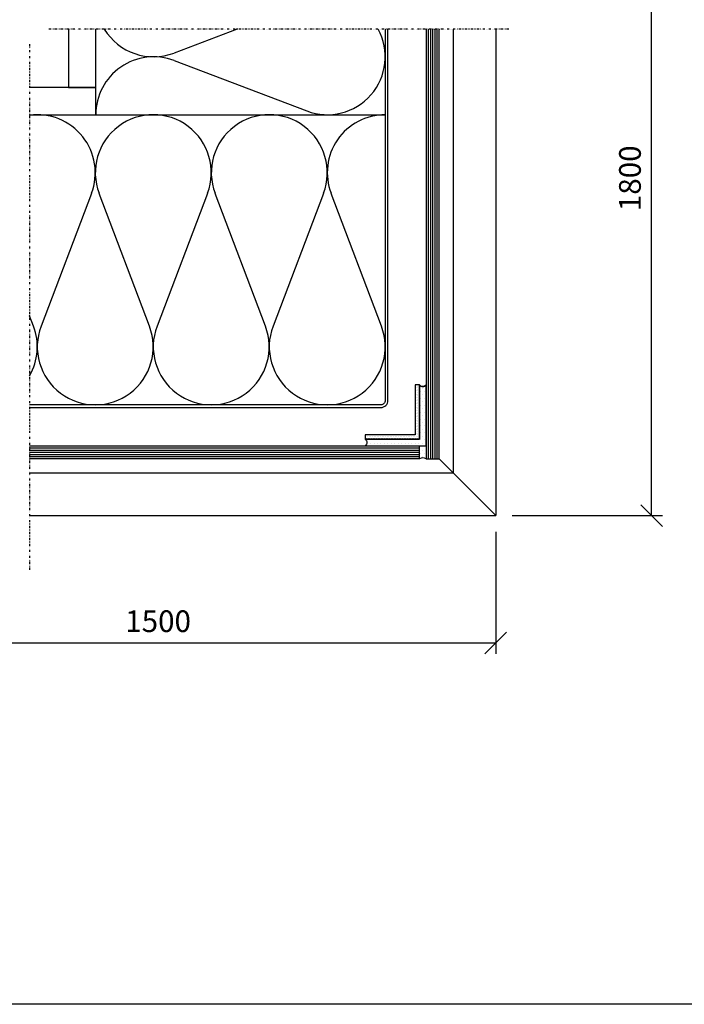
# Model space of a CAD drawing. Units: millimetres. Extents: x 772 to 34398, y -3322 to 9934.
# Drawn here: x 7606 to 7912, y -2808 to -2354 of the extents above; entities that cross this region are included whole.
import ezdxf

# ---------------------------------------------------------------- set-up
doc = ezdxf.new("R2010")
doc.units = ezdxf.units.MM
doc.header["$LTSCALE"] = 0.2
doc.linetypes.add('DĚLICÍ', pattern=[31.75, 12.7, -6.35, 0, -6.35, 0, -6.35])
doc.layers.add('EF kce NAD', color=150, linetype='DĚLICÍ')
doc.layers.add('EF koty', color=250, linetype='Continuous')
doc.layers.add('x_EF neviditelna', color=6, linetype='Continuous', plot=False)
doc.styles.add('A kota', font='romans.shx', dxfattribs={"width": 0.7})
doc.dimstyles.new('EF 1-5', dxfattribs={"dimscale": 5, "dimtxt": 2, "dimasz": 0.002, "dimexe": 1, "dimexo": 1.5, "dimgap": 1, "dimtad": 1, "dimdec": 0, "dimzin": 0, "dimdsep": 46, "dimtxsty": 'A kota', "dimblk": 'OBLIQUE', "dimcen": 0, "dimadec": 0, "dimazin": 0, "dimtfac": 1, "dimtdec": 0, "dimtofl": 0, "dimtmove": 2, "dimatfit": 2, "dimfxl": 1, "dimtolj": 1, "dimtzin": 0, "dimarcsym": 0})
pattern_1 = [(7e-15, (7468.9439, -2765.4239), (0.79375, 1.5875), [0, -1.5875])]

# ---------------------------------------------------------------- blocks, each defined once
blk = doc.blocks.new('_Oblique')
at = {"color": 0, "linetype": 'ByBlock', "lineweight": -2}
blk.add_line((-500, -500), (500, 500), dxfattribs=at)
blk = doc.blocks.new('*D304')
at = {"layer": 'Defpoints', "color": 0}
for p in [(7825.06, -2582.85), (7513.86, -2585.85), (7825.06, -2641.52)]:
    blk.add_point(p, dxfattribs=at)
at = {"layer": 'EF koty', "color": 0, "lineweight": -2}
for p, q in [((7513.86, -2593.35), (7513.86, -2646.52)), ((7825.06, -2590.35), (7825.06, -2646.52)), ((7513.86, -2641.52), (7825.06, -2641.52))]:
    blk.add_line(p, q, dxfattribs=at)
at = {"layer": 'EF koty', "color": 0, "lineweight": -2, "xscale": 0.01, "yscale": 0.01, "zscale": 0.01, "rotation": 180}
blk.add_blockref('_Oblique', (7513.86, -2641.52), dxfattribs=at)
at = {"layer": 'EF koty', "color": 0, "lineweight": -2, "xscale": 0.01, "yscale": 0.01, "zscale": 0.01}
blk.add_blockref('_Oblique', (7825.06, -2641.52), dxfattribs=at)
at = {"layer": 'EF koty', "color": 0, "insert": (7669.46, -2631.52), "char_height": 10, "attachment_point": 5, "style": 'A kota'}
blk.add_mtext('\\A1;1500 ', dxfattribs=at)
blk = doc.blocks.new('*D305')
at = {"layer": 'Defpoints', "color": 0}
for p in [(7828.06, -2272.13), (7896.88, -2272.13), (7825.06, -2582.85)]:
    blk.add_point(p, dxfattribs=at)
at = {"layer": 'EF koty', "color": 0, "lineweight": -2}
for p, q in [((7835.56, -2272.13), (7901.88, -2272.13)), ((7896.88, -2582.85), (7896.88, -2272.13)), ((7832.56, -2582.85), (7901.88, -2582.85))]:
    blk.add_line(p, q, dxfattribs=at)
at = {"layer": 'EF koty', "color": 0, "lineweight": -2, "xscale": 0.01, "yscale": 0.01, "zscale": 0.01}
for p, rotation in [((7896.88, -2272.13), 90), ((7896.88, -2582.85), 270)]:
    blk.add_blockref('_Oblique', p, dxfattribs=dict(at, rotation=rotation))
at = {"layer": 'EF koty', "color": 0, "insert": (7886.88, -2427.49), "char_height": 10, "attachment_point": 5, "rotation": 90, "style": 'A kota'}
blk.add_mtext('\\A1;1800', dxfattribs=at)

msp = doc.modelspace()

# ---------------------------------------------------------------- hatches: boundary and pattern name
h = msp.add_hatch()
h.set_pattern_fill('DOTS', style=0)
h.set_pattern_definition(pattern_1)
edge = h.paths.add_edge_path()
edge.add_arc((7791.41, -2521.46), 1.94, 219.4975, 320.5025, ccw=False)
edge.add_line((7789.91, -2522.69), (7789.91, -2547.69))
edge.add_line((7789.91, -2547.69), (7764.91, -2547.69))
edge.add_arc((7763.67, -2549.19), 1.94, -50.5025, 50.5025, ccw=False)
edge.add_line((7764.91, -2550.69), (7792.91, -2550.69))
edge.add_line((7792.91, -2550.69), (7792.91, -2522.69))
h = msp.add_hatch()
h.set_pattern_fill('DOTS', color=256, scale=12, style=0)
h.set_pattern_definition([(7e-15, (7468.9439, -2795.42385), (0.375, 0.75), [0, -0.75])])
h.paths.add_polyline_path([(7789.91, -2522.69), (7787.91, -2522.69), (7787.91, -2545.69), (7764.91, -2545.69), (7764.91, -2547.69), (7789.91, -2547.69)])
h = msp.add_hatch()
h.set_pattern_fill('DOTS', style=0)
h.set_pattern_definition(pattern_1)
h.paths.add_polyline_path([(7792.91, -2550.69), (7789.94, -2550.69), (7789.94, -2556.69, -0.268367), (7792.91, -2556.69)])

# ---------------------------------------------------------------- linework, layer by layer
for p, q in [((7705.93, -2358.75), (7676.87, -2369.78)), ((7805.37, -2358.75), (7805.37, -2563.16)), ((7825.05, -2358.75), (7825.06, -2582.85)), ((7676.87, -2373.26), (7737.97, -2396.46)), ((7610.23, -2398.2), (7637.11, -2398.2)), ((7640.72, -2398.2), (7774.12, -2398.2)), ((7610.23, -2408.94), (7610.25, -2408.88)), ((7638.76, -2434.42), (7615.52, -2495.61)), ((7665.49, -2495.61), (7642.25, -2434.42)), ((7692.21, -2434.42), (7668.97, -2495.61)), ((7718.93, -2495.61), (7695.69, -2434.42)), ((7745.66, -2434.42), (7722.42, -2495.61)), ((7772.38, -2495.61), (7749.14, -2434.42)), ((7612.04, -2495.61), (7610.23, -2490.84)), ((7789.94, -2556.69), (7789.94, -2550.69)), ((7792.91, -2556.69), (7798.91, -2556.69)), ((7825.06, -2582.85), (7798.91, -2556.69)), ((7610.23, -2563.16), (7805.37, -2563.16)), ((7610.23, -2582.84), (7825.06, -2582.85))]:
    msp.add_line(p, q)
at = {"color": 4}
for p, q in [((7793.91, -2358.75), (7793.91, -2556.69)), ((7794.91, -2358.75), (7794.91, -2556.69)), ((7795.91, -2358.75), (7795.91, -2556.69)), ((7796.91, -2358.75), (7796.91, -2556.69)), ((7797.91, -2358.75), (7797.91, -2556.69)), ((7610.23, -2551.69), (7789.94, -2551.69)), ((7610.23, -2552.69), (7789.94, -2552.69)), ((7610.23, -2553.69), (7789.94, -2553.69)), ((7610.23, -2554.69), (7789.94, -2554.69)), ((7610.23, -2555.69), (7789.94, -2555.69))]:
    msp.add_line(p, q, dxfattribs=at)
for points in [[(7610.23, -2533.07), (7772.12, -2533.07, 0.414214), (7775.37, -2529.82), (7775.37, -2358.75)], [(7774.12, -2358.75), (7774.12, -2521.34, -0.02404), (7774.12, -2522.3), (7774.12, -2529.82, -0.414214), (7772.12, -2531.82), (7764.36, -2531.82, -0.011169), (7763.91, -2531.82), (7744.36, -2531.82, -0.011169), (7743.91, -2531.82), (7724.36, -2531.82, -0.011169), (7723.91, -2531.82), (7610.23, -2531.82)]]:
    msp.add_lwpolyline(points, format="xyb")
for points in [[(7628.22, -2358.75), (7628.22, -2385.7), (7640.72, -2385.7), (7640.72, -2358.75)], [(7792.91, -2358.75), (7792.91, -2556.69)], [(7798.91, -2556.69), (7798.91, -2358.75)], [(7610.23, -2398.2), (7640.72, -2398.2), (7640.72, -2385.7), (7610.23, -2385.7)], [(7610.23, -2550.69), (7792.91, -2550.69)], [(7789.94, -2556.69), (7610.23, -2556.69)]]:
    msp.add_lwpolyline(points)
msp.add_lwpolyline([(7792.91, -2522.69, -0.471657), (7789.91, -2522.69), (7789.91, -2547.69), (7764.91, -2547.69, -0.471657), (7764.91, -2550.69), (7792.91, -2550.69)], format="xyb", close=True)
msp.add_lwpolyline([(7789.91, -2522.69), (7787.91, -2522.69), (7787.91, -2545.69), (7764.91, -2545.69), (7764.91, -2547.69), (7789.91, -2547.69)], close=True)
for centre, radius, start, end in [((7667.4, -2344.84), 26.68, 211.4093, 290.7966), ((7747.44, -2371.52), 26.68, 249.2034, 28.6104), ((7667.4, -2398.2), 26.68, 69.2034, 180), ((7613.78, -2424.93), 26.72, 339.2034, 97.6411), ((7667.23, -2424.93), 26.72, 339.2034, 200.7966), ((7720.68, -2424.93), 26.72, 339.2034, 200.7966), ((7774.12, -2424.93), 26.72, 90, 200.7966), ((7587.06, -2505.1), 26.72, 330.1156, 20.7966), ((7640.5, -2505.1), 26.72, 159.2034, 20.7966), ((7693.95, -2505.1), 26.72, 159.2034, 20.7966), ((7747.4, -2505.1), 26.72, 159.2034, 20.7966), ((7791.41, -2521.46), 1.94, 219.4975, 320.5025), ((7791.42, -2559.25), 2.96, 59.9554, 120.0446)]:
    msp.add_arc(centre, radius, start, end)
at = {"layer": 'EF kce NAD', "ltscale": 0.4}
for p, q in [((7831.03, -2358.75), (7619.14, -2358.75)), ((7610.23, -2365.7), (7610.23, -2607.83))]:
    msp.add_line(p, q, dxfattribs=at)
at = {"layer": 'x_EF neviditelna'}
msp.add_lwpolyline([(7306.64, -2051.8), (8311.78, -2051.8), (8311.78, -2807.99), (7306.64, -2807.99)], close=True, dxfattribs=at)

# ---------------------------------------------------------------- dimensions: what is measured, and where the dimension line sits
at = {"layer": 'EF koty'}
dim = msp.add_linear_dim(base=(7896.88, -2272.13), p1=(7825.06, -2582.85), p2=(7828.06, -2272.13), angle=90, text='1800', dimstyle='EF 1-5', dxfattribs=at)
dim.commit()
dim.dimension.update_dxf_attribs({"geometry": '*D305', "text_midpoint": (7886.88, -2427.49)})
dim = msp.add_linear_dim(base=(7825.06, -2641.52), p1=(7513.86, -2585.85), p2=(7825.06, -2582.85), text='1500 ', dimstyle='EF 1-5', dxfattribs=at)
dim.commit()
dim.dimension.update_dxf_attribs({"geometry": '*D304', "text_midpoint": (7669.46, -2631.52)})

doc.saveas('drawing.dxf')
